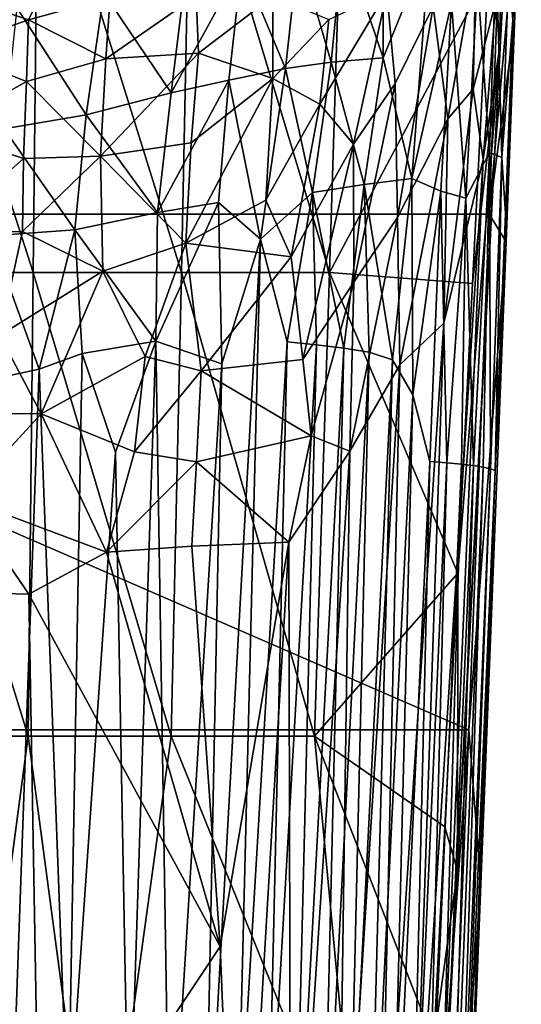
# Model space of a CAD drawing. Units: inches. Extents: x -1.18 to 1.18, y -2.99 to 2.98.
# Drawn here: x -0.06 to 0.59, y -1.71 to -0.44 of the extents above; entities that cross this region are included whole.
import ezdxf

# ---------------------------------------------------------------- set-up
doc = ezdxf.new("R2010")
doc.units = ezdxf.units.IN
doc.layers.get('0').update_dxf_attribs({"true_color": 0xc2ced6})

msp = doc.modelspace()

# ---------------------------------------------------------------- linework, layer by layer
for points in [[(-1.0158, -0.693), (0.5448, -0.693), (0.5758, 0.115), (-1.0158, -0.693)], [(0.5448, -0.693), (0.5857, -0.2367), (0.5758, 0.115), (0.5448, -0.693)], [(-0.2359, -0.1732), (-0.2359, -0.7685), (-0.0445, -0.7685), (-0.2359, -0.1732)], [(-0.0445, -0.7685), (-0.0383, -0.1732), (-0.2359, -0.1732), (-0.0445, -0.7685)], [(-0.0383, -0.1732), (-0.0445, -0.7685), (0.1469, -0.7685), (-0.0383, -0.1732)], [(0.1469, -0.7685), (0.1593, -0.1732), (-0.0383, -0.1732), (0.1469, -0.7685)], [(0.1593, -0.1732), (0.1469, -0.7685), (0.3384, -0.7686), (0.1593, -0.1732)], [(0.3384, -0.7686), (0.357, -0.1733), (0.1593, -0.1732), (0.3384, -0.7686)], [(0.357, -0.1733), (0.3384, -0.7686), (0.5433, -0.3829), (0.357, -0.1733)], [(0.5863, -0.1796), (0.5857, -0.2367), (0.5755, -0.4422), (0.5863, -0.1796)], [(0.5755, -0.4422), (0.5766, -0.2301), (0.5863, -0.1796), (0.5755, -0.4422)], [(0.5433, -0.3829), (0.5595, -0.4699), (0.5739, -0.1971), (0.5433, -0.3829)], [(0.5739, -0.1971), (0.5595, -0.4699), (0.5574, -0.2957), (0.5739, -0.1971)], [(0.5448, -0.693), (0.5777, -0.4472), (0.5857, -0.2367), (0.5448, -0.693)], [(0.5766, -0.2301), (0.5755, -0.4422), (0.57, -0.3775), (0.5766, -0.2301)], [(0.5857, -0.2367), (0.5777, -0.4472), (0.5755, -0.4422), (0.5857, -0.2367)], [(0.5595, -0.4699), (0.5534, -0.4183), (0.5574, -0.2957), (0.5595, -0.4699)], [(0.2983, -0.3512), (0.3559, -0.3381), (0.3407, -0.4968), (0.2983, -0.3512)], [(0.4078, -0.4911), (0.3407, -0.4968), (0.3559, -0.3381), (0.4078, -0.4911)], [(0.3559, -0.3381), (0.408, -0.3327), (0.4078, -0.4911), (0.3559, -0.3381)], [(0.408, -0.3327), (0.4679, -0.3434), (0.4078, -0.4911), (0.408, -0.3327)], [(0.445, -0.6469), (0.4078, -0.4911), (0.4679, -0.3434), (0.445, -0.6469)], [(0.445, -0.6469), (0.4679, -0.3434), (0.4959, -0.4198), (0.445, -0.6469)], [(0.2249, -0.37), (0.2983, -0.3512), (0.2813, -0.5047), (0.2249, -0.37)], [(0.3407, -0.4968), (0.2813, -0.5047), (0.2983, -0.3512), (0.3407, -0.4968)], [(0.0466, -0.4072), (0.1544, -0.3673), (0.1339, -0.5364), (0.0466, -0.4072)], [(0.2249, -0.37), (0.1339, -0.5364), (0.1544, -0.3673), (0.2249, -0.37)], [(0.4914, -0.57), (0.4725, -0.4247), (0.5277, -0.365), (0.4914, -0.57)], [(0.5277, -0.365), (0.524, -0.5316), (0.4914, -0.57), (0.5277, -0.365)], [(0.5534, -0.4183), (0.524, -0.5316), (0.5277, -0.365), (0.5534, -0.4183)], [(0.5298, -0.3909), (0.5539, -0.3572), (0.545, -0.6133), (0.5298, -0.3909)], [(0.5613, -0.6198), (0.545, -0.6133), (0.5539, -0.3572), (0.5613, -0.6198)], [(0.5539, -0.3572), (0.57, -0.3775), (0.5613, -0.6198), (0.5539, -0.3572)], [(0.2249, -0.37), (0.2084, -0.5201), (0.1339, -0.5364), (0.2249, -0.37)], [(0.2813, -0.5047), (0.2084, -0.5201), (0.2249, -0.37), (0.2813, -0.5047)], [(0.57, -0.3775), (0.5755, -0.4422), (0.5613, -0.6198), (0.57, -0.3775)], [(-0.1543, -0.4075), (-0.023, -0.3841), (-0.0507, -0.4419), (-0.1543, -0.4075)], [(0.0548, -0.4127), (-0.0507, -0.4419), (-0.023, -0.3841), (0.0548, -0.4127)], [(0.3384, -0.7686), (0.5232, -0.7827), (0.5433, -0.3829), (0.3384, -0.7686)], [(0.5146, -0.6724), (0.4959, -0.4198), (0.5298, -0.3909), (0.5146, -0.6724)], [(0.5298, -0.3909), (0.545, -0.6133), (0.5146, -0.6724), (0.5298, -0.3909)], [(0.5433, -0.3829), (0.5232, -0.7827), (0.5595, -0.4699), (0.5433, -0.3829)], [(-0.0655, -0.4268), (0.0466, -0.4072), (0.0238, -0.5646), (-0.0655, -0.4268)], [(0.0466, -0.4072), (0.1339, -0.5364), (0.0238, -0.5646), (0.0466, -0.4072)], [(0.4127, -0.4061), (0.3696, -0.6028), (0.3259, -0.5508), (0.4127, -0.4061)], [(0.4127, -0.4061), (0.3259, -0.5508), (0.3377, -0.4417), (0.4127, -0.4061)], [(0.4231, -0.5242), (0.3696, -0.6028), (0.4127, -0.4061), (0.4231, -0.5242)], [(0.4725, -0.4247), (0.4231, -0.5242), (0.4127, -0.4061), (0.4725, -0.4247)], [(-0.0507, -0.4419), (-0.1593, -0.4799), (-0.1543, -0.4075), (-0.0507, -0.4419)], [(-0.0507, -0.4419), (0.0548, -0.4127), (0.0493, -0.4923), (-0.0507, -0.4419)], [(0.0493, -0.4923), (0.166, -0.4109), (0.1692, -0.485), (0.0493, -0.4923)], [(0.0548, -0.4127), (0.166, -0.4109), (0.0493, -0.4923), (0.0548, -0.4127)], [(0.1692, -0.485), (0.166, -0.4109), (0.2652, -0.4116), (0.1692, -0.485)], [(0.2652, -0.4116), (0.2653, -0.5176), (0.1692, -0.485), (0.2652, -0.4116)], [(0.3377, -0.4417), (0.2653, -0.5176), (0.2652, -0.4116), (0.3377, -0.4417)], [(0.4825, -0.6635), (0.445, -0.6469), (0.4959, -0.4198), (0.4825, -0.6635)], [(0.4959, -0.4198), (0.5146, -0.6724), (0.4825, -0.6635), (0.4959, -0.4198)], [(0.5534, -0.4183), (0.5372, -0.6223), (0.524, -0.5316), (0.5534, -0.4183)], [(0.5595, -0.4699), (0.5372, -0.6223), (0.5534, -0.4183), (0.5595, -0.4699)], [(0.0238, -0.5646), (-0.0823, -0.5827), (-0.0655, -0.4268), (0.0238, -0.5646)], [(0.4725, -0.4247), (0.4264, -0.6976), (0.4231, -0.5242), (0.4725, -0.4247)], [(0.4264, -0.6976), (0.4725, -0.4247), (0.4914, -0.57), (0.4264, -0.6976)], [(-0.1593, -0.4799), (-0.0507, -0.4419), (-0.0533, -0.5216), (-0.1593, -0.4799)], [(0.0493, -0.4923), (-0.0533, -0.5216), (-0.0507, -0.4419), (0.0493, -0.4923)], [(0.3377, -0.4417), (0.3259, -0.5508), (0.2653, -0.5176), (0.3377, -0.4417)], [(0.5613, -0.6198), (0.5755, -0.4422), (0.5658, -0.6923), (0.5613, -0.6198)], [(0.5658, -0.6923), (0.5755, -0.4422), (0.5668, -0.7287), (0.5658, -0.6923)], [(0.5755, -0.4422), (0.5777, -0.4472), (0.5668, -0.7287), (0.5755, -0.4422)], [(0.5448, -0.693), (0.5668, -0.7287), (0.5777, -0.4472), (0.5448, -0.693)], [(0.5595, -0.4699), (0.5037, -1.542), (0.4728, -2.1208), (0.5595, -0.4699)], [(0.4728, -2.1208), (0.5372, -0.6223), (0.5595, -0.4699), (0.4728, -2.1208)], [(0.5041, -1.1573), (0.5037, -1.542), (0.5595, -0.4699), (0.5041, -1.1573)], [(0.5232, -0.7827), (0.5041, -1.1573), (0.5595, -0.4699), (0.5232, -0.7827)], [(-0.1593, -0.4799), (-0.0533, -0.5216), (-0.1664, -0.5855), (-0.1593, -0.4799)], [(-0.0533, -0.5216), (0.0493, -0.4923), (0.0425, -0.6181), (-0.0533, -0.5216)], [(0.0425, -0.6181), (0.1692, -0.485), (0.1597, -0.6008), (0.0425, -0.6181)], [(0.0493, -0.4923), (0.1692, -0.485), (0.0425, -0.6181), (0.0493, -0.4923)], [(0.2653, -0.5176), (0.1597, -0.6008), (0.1692, -0.485), (0.2653, -0.5176)], [(0.3407, -0.4968), (0.4078, -0.4911), (0.3831, -0.655), (0.3407, -0.4968)], [(0.4078, -0.4911), (0.445, -0.6469), (0.3831, -0.655), (0.4078, -0.4911)], [(0.2492, -0.7256), (0.2084, -0.5201), (0.2813, -0.5047), (0.2492, -0.7256)], [(0.2813, -0.5047), (0.3162, -0.6652), (0.2492, -0.7256), (0.2813, -0.5047)], [(0.3162, -0.6652), (0.2813, -0.5047), (0.3407, -0.4968), (0.3162, -0.6652)], [(0.3407, -0.4968), (0.3831, -0.655), (0.3162, -0.6652), (0.3407, -0.4968)], [(-0.0533, -0.5216), (-0.057, -0.6212), (-0.1664, -0.5855), (-0.0533, -0.5216)], [(0.0425, -0.6181), (-0.057, -0.6212), (-0.0533, -0.5216), (0.0425, -0.6181)], [(0.1159, -0.6908), (0.1339, -0.5364), (0.2084, -0.5201), (0.1159, -0.6908)], [(0.2084, -0.5201), (0.1949, -0.6779), (0.1159, -0.6908), (0.2084, -0.5201)], [(0.1525, -0.7306), (0.2653, -0.5176), (0.2561, -0.6749), (0.1525, -0.7306)], [(0.2653, -0.5176), (0.1525, -0.7306), (0.1597, -0.6008), (0.2653, -0.5176)], [(0.2084, -0.5201), (0.2492, -0.7256), (0.1949, -0.6779), (0.2084, -0.5201)], [(0.3259, -0.5508), (0.2561, -0.6749), (0.2653, -0.5176), (0.3259, -0.5508)], [(0.4231, -0.5242), (0.3699, -0.7811), (0.3696, -0.6028), (0.4231, -0.5242)], [(0.4264, -0.6976), (0.3699, -0.7811), (0.4231, -0.5242), (0.4264, -0.6976)], [(0.524, -0.5316), (0.4861, -0.8342), (0.4914, -0.57), (0.524, -0.5316)], [(0.5372, -0.6223), (0.4861, -0.8342), (0.524, -0.5316), (0.5372, -0.6223)], [(0.0238, -0.5646), (0.1339, -0.5364), (0.1159, -0.6908), (0.0238, -0.5646)], [(0.3259, -0.5508), (0.2888, -0.7482), (0.2561, -0.6749), (0.3259, -0.5508)], [(0.3696, -0.6028), (0.2888, -0.7482), (0.3259, -0.5508), (0.3696, -0.6028)], [(-0.0823, -0.5827), (0.0238, -0.5646), (0.0093, -0.7133), (-0.0823, -0.5827)], [(0.1159, -0.6908), (0.0093, -0.7133), (0.0238, -0.5646), (0.1159, -0.6908)], [(0.4291, -0.8877), (0.4264, -0.6976), (0.4914, -0.57), (0.4291, -0.8877)], [(0.4914, -0.57), (0.4861, -0.8342), (0.4291, -0.8877), (0.4914, -0.57)], [(0.0093, -0.7133), (-0.0997, -0.721), (-0.0823, -0.5827), (0.0093, -0.7133)], [(-0.057, -0.6212), (-0.164, -0.7162), (-0.1664, -0.5855), (-0.057, -0.6212)], [(0.0425, -0.6181), (0.1597, -0.6008), (0.1525, -0.7306), (0.0425, -0.6181)], [(0.3696, -0.6028), (0.3038, -0.8808), (0.2888, -0.7482), (0.3696, -0.6028)], [(0.3699, -0.7811), (0.3038, -0.8808), (0.3696, -0.6028), (0.3699, -0.7811)], [(-0.057, -0.6212), (-0.0587, -0.7155), (-0.164, -0.7162), (-0.057, -0.6212)], [(-0.0587, -0.7155), (-0.057, -0.6212), (0.0425, -0.6181), (-0.0587, -0.7155)], [(-0.0587, -0.7155), (0.0425, -0.6181), (0.0454, -0.7669), (-0.0587, -0.7155)], [(0.1525, -0.7306), (0.0454, -0.7669), (0.0425, -0.6181), (0.1525, -0.7306)], [(0.5372, -0.6223), (0.445, -2.0527), (0.4861, -0.8342), (0.5372, -0.6223)], [(0.4728, -2.1208), (0.445, -2.0527), (0.5372, -0.6223), (0.4728, -2.1208)], [(0.5246, -1.0181), (0.5146, -0.6724), (0.545, -0.6133), (0.5246, -1.0181)], [(0.545, -0.6133), (0.5372, -1.0201), (0.5246, -1.0181), (0.545, -0.6133)], [(0.5465, -1.0222), (0.5372, -1.0201), (0.545, -0.6133), (0.5465, -1.0222)], [(0.545, -0.6133), (0.5613, -0.6198), (0.5465, -1.0222), (0.545, -0.6133)], [(0.5465, -1.0222), (0.5613, -0.6198), (0.5525, -1.0244), (0.5465, -1.0222)], [(0.5658, -0.6923), (0.5525, -1.0244), (0.5613, -0.6198), (0.5658, -0.6923)], [(0.3831, -0.655), (0.445, -0.6469), (0.4198, -0.8813), (0.3831, -0.655)], [(0.4198, -0.8813), (0.445, -0.6469), (0.4461, -0.9268), (0.4198, -0.8813)], [(0.4461, -0.9268), (0.445, -0.6469), (0.4825, -0.6635), (0.4461, -0.9268)], [(0.3568, -0.8665), (0.3162, -0.6652), (0.3831, -0.655), (0.3568, -0.8665)], [(0.3831, -0.655), (0.3897, -0.8717), (0.3568, -0.8665), (0.3831, -0.655)], [(0.3831, -0.655), (0.4198, -0.8813), (0.3897, -0.8717), (0.3831, -0.655)], [(0.2838, -0.858), (0.2492, -0.7256), (0.3162, -0.6652), (0.2838, -0.858)], [(0.3162, -0.6652), (0.3215, -0.8619), (0.2838, -0.858), (0.3162, -0.6652)], [(0.3162, -0.6652), (0.3568, -0.8665), (0.3215, -0.8619), (0.3162, -0.6652)], [(0.4461, -0.9268), (0.4825, -0.6635), (0.4681, -1.0128), (0.4461, -0.9268)], [(0.4825, -0.6635), (0.4899, -1.0145), (0.4681, -1.0128), (0.4825, -0.6635)], [(0.4899, -1.0145), (0.4825, -0.6635), (0.5146, -0.6724), (0.4899, -1.0145)], [(0.5146, -0.6724), (0.5088, -1.0162), (0.4899, -1.0145), (0.5146, -0.6724)], [(0.5246, -1.0181), (0.5088, -1.0162), (0.5146, -0.6724), (0.5246, -1.0181)], [(0.1139, -0.8574), (0.1949, -0.6779), (0.1991, -0.8864), (0.1139, -0.8574)], [(0.1949, -0.6779), (0.1139, -0.8574), (0.1159, -0.6908), (0.1949, -0.6779)], [(0.1525, -0.7306), (0.2561, -0.6749), (0.2888, -0.7482), (0.1525, -0.7306)], [(0.1949, -0.6779), (0.2492, -0.7256), (0.1991, -0.8864), (0.1949, -0.6779)], [(0.5186, -1.3598), (0.5448, -0.693), (-1.0158, -0.693), (0.5186, -1.3598)], [(-1.0158, -0.693), (-0.9896, -1.3598), (0.5186, -1.3598), (-1.0158, -0.693)], [(0.0093, -0.7133), (0.1159, -0.6908), (0.1139, -0.8574), (0.0093, -0.7133)], [(0.4264, -0.6976), (0.3647, -0.9993), (0.3699, -0.7811), (0.4264, -0.6976)], [(0.4291, -0.8877), (0.3647, -0.9993), (0.4264, -0.6976), (0.4291, -0.8877)], [(0.5186, -1.3598), (0.5668, -0.7287), (0.5448, -0.693), (0.5186, -1.3598)], [(0.5658, -0.6923), (0.5668, -0.7287), (0.5525, -1.0244), (0.5658, -0.6923)], [(-0.0883, -0.8501), (-0.164, -0.7162), (-0.0587, -0.7155), (-0.0883, -0.8501)], [(-0.0997, -0.721), (-0.0369, -0.8934), (-0.1121, -0.9093), (-0.0997, -0.721)], [(-0.0369, -0.8934), (-0.0997, -0.721), (0.0093, -0.7133), (-0.0369, -0.8934)], [(-0.0883, -0.8501), (-0.0587, -0.7155), (0.0454, -0.7669), (-0.0883, -0.8501)], [(0.0093, -0.7133), (0.0187, -0.8734), (-0.0369, -0.8934), (0.0093, -0.7133)], [(0.1139, -0.8574), (0.0187, -0.8734), (0.0093, -0.7133), (0.1139, -0.8574)], [(0.0454, -0.7669), (0.1525, -0.7306), (0.1001, -0.8771), (0.0454, -0.7669)], [(0.1001, -0.8771), (0.1525, -0.7306), (0.1724, -0.8956), (0.1001, -0.8771)], [(0.1724, -0.8956), (0.1525, -0.7306), (0.2888, -0.7482), (0.1724, -0.8956)], [(0.1762, -2.0303), (0.1991, -0.8864), (0.2492, -0.7256), (0.1762, -2.0303)], [(0.2492, -0.7256), (0.2184, -1.9545), (0.1762, -2.0303), (0.2492, -0.7256)], [(0.2184, -1.9545), (0.2492, -0.7256), (0.2838, -0.858), (0.2184, -1.9545)], [(0.5668, -0.7287), (0.5186, -1.3598), (0.534, -1.5592), (0.5668, -0.7287)], [(0.5668, -0.7287), (0.534, -1.5592), (0.5525, -1.0244), (0.5668, -0.7287)], [(0.2888, -0.7482), (0.3038, -0.8808), (0.1724, -0.8956), (0.2888, -0.7482)], [(-0.2359, -0.7685), (-0.2359, -1.3676), (-0.051, -1.3676), (-0.2359, -0.7685)], [(-0.051, -1.3676), (-0.0445, -0.7685), (-0.2359, -0.7685), (-0.051, -1.3676)], [(-0.0345, -0.951), (-0.0883, -0.8501), (0.0454, -0.7669), (-0.0345, -0.951)], [(-0.0445, -0.7685), (-0.051, -1.3676), (0.1339, -1.3676), (-0.0445, -0.7685)], [(0.1339, -1.3676), (0.1469, -0.7685), (-0.0445, -0.7685), (0.1339, -1.3676)], [(0.0454, -0.7669), (0.1001, -0.8771), (-0.0345, -0.951), (0.0454, -0.7669)], [(0.1469, -0.7685), (0.1339, -1.3676), (0.319, -1.3676), (0.1469, -0.7685)], [(0.319, -1.3676), (0.3384, -0.7686), (0.1469, -0.7685), (0.319, -1.3676)], [(0.319, -1.3676), (0.5041, -1.1573), (0.3384, -0.7686), (0.319, -1.3676)], [(0.5041, -1.1573), (0.5232, -0.7827), (0.3384, -0.7686), (0.5041, -1.1573)], [(0.3699, -0.7811), (0.3146, -0.9797), (0.3038, -0.8808), (0.3699, -0.7811)], [(0.3647, -0.9993), (0.3146, -0.9797), (0.3699, -0.7811), (0.3647, -0.9993)], [(0.4023, -2.1059), (0.4861, -0.8342), (0.445, -2.0527), (0.4023, -2.1059)], [(0.4861, -0.8342), (0.4023, -2.1059), (0.4291, -0.8877), (0.4861, -0.8342)], [(-0.2269, -0.9502), (-0.0883, -0.8501), (-0.0345, -0.951), (-0.2269, -0.9502)], [(0.1139, -0.8574), (0.0616, -1.0007), (0.0187, -0.8734), (0.1139, -0.8574)], [(0.079, -1.9292), (0.0616, -1.0007), (0.1139, -0.8574), (0.079, -1.9292)], [(0.1139, -0.8574), (0.132, -1.9772), (0.079, -1.9292), (0.1139, -0.8574)], [(0.1139, -0.8574), (0.1991, -0.8864), (0.132, -1.9772), (0.1139, -0.8574)], [(0.2582, -1.9617), (0.2184, -1.9545), (0.2838, -0.858), (0.2582, -1.9617)], [(0.2582, -1.9617), (0.2838, -0.858), (0.3215, -0.8619), (0.2582, -1.9617)], [(0.2919, -2.0689), (0.2582, -1.9617), (0.3215, -0.8619), (0.2919, -2.0689)], [(0.2919, -2.0689), (0.3215, -0.8619), (0.3568, -0.8665), (0.2919, -2.0689)], [(-0.0369, -0.8934), (0.0187, -0.8734), (0.0005, -1.8836), (-0.0369, -0.8934)], [(-0.0345, -0.951), (0.1001, -0.8771), (0.0862, -1.0005), (-0.0345, -0.951)], [(0.0187, -0.8734), (0.0616, -1.0007), (0.0005, -1.8836), (0.0187, -0.8734)], [(0.0862, -1.0005), (0.1001, -0.8771), (0.1724, -0.8956), (0.0862, -1.0005)], [(0.3568, -0.8665), (0.3284, -2.0644), (0.2919, -2.0689), (0.3568, -0.8665)], [(0.3284, -2.0644), (0.3568, -0.8665), (0.3897, -0.8717), (0.3284, -2.0644)], [(0.3897, -0.8717), (0.3633, -1.9878), (0.3284, -2.0644), (0.3897, -0.8717)], [(0.3633, -1.9878), (0.3897, -0.8717), (0.4198, -0.8813), (0.3633, -1.9878)], [(0.1991, -0.8864), (0.1762, -2.0303), (0.132, -1.9772), (0.1991, -0.8864)], [(0.1724, -0.8956), (0.3038, -0.8808), (0.3146, -0.9797), (0.1724, -0.8956)], [(0.3477, -2.1864), (0.4291, -0.8877), (0.4023, -2.1059), (0.3477, -2.1864)], [(0.4291, -0.8877), (0.3477, -2.1864), (0.3647, -0.9993), (0.4291, -0.8877)], [(0.3871, -2.1215), (0.3633, -1.9878), (0.4198, -0.8813), (0.3871, -2.1215)], [(0.4198, -0.8813), (0.4461, -0.9268), (0.3871, -2.1215), (0.4198, -0.8813)], [(-0.0369, -0.8934), (-0.0715, -1.8549), (-0.1121, -0.9093), (-0.0369, -0.8934)], [(-0.0369, -0.8934), (0.0005, -1.8836), (-0.0715, -1.8549), (-0.0369, -0.8934)], [(0.0862, -1.0005), (0.1724, -0.8956), (0.1665, -1.0132), (0.0862, -1.0005)], [(0.3146, -0.9797), (0.1665, -1.0132), (0.1724, -0.8956), (0.3146, -0.9797)], [(0.4461, -0.9268), (0.4163, -2.1165), (0.3871, -2.1215), (0.4461, -0.9268)], [(0.4163, -2.1165), (0.4461, -0.9268), (0.4681, -1.0128), (0.4163, -2.1165)], [(-0.2269, -0.9502), (-0.0345, -0.951), (-0.1354, -1.0604), (-0.2269, -0.9502)], [(0.0503, -1.1298), (-0.1354, -1.0604), (-0.0345, -0.951), (0.0503, -1.1298)], [(-0.0345, -0.951), (0.0862, -1.0005), (0.0503, -1.1298), (-0.0345, -0.951)], [(0.1665, -1.0132), (0.3146, -0.9797), (0.2857, -1.1172), (0.1665, -1.0132)], [(0.3647, -0.9993), (0.2857, -1.1172), (0.3146, -0.9797), (0.3647, -0.9993)], [(0.0616, -1.0007), (0.079, -1.9292), (0.0005, -1.8836), (0.0616, -1.0007)], [(0.0503, -1.1298), (0.0862, -1.0005), (0.1665, -1.0132), (0.0503, -1.1298)], [(0.3647, -0.9993), (0.2884, -2.1721), (0.2857, -1.1172), (0.3647, -0.9993)], [(0.3477, -2.1864), (0.2884, -2.1721), (0.3647, -0.9993), (0.3477, -2.1864)], [(0.1665, -1.0132), (0.1602, -1.1223), (0.0503, -1.1298), (0.1665, -1.0132)], [(0.2857, -1.1172), (0.1602, -1.1223), (0.1665, -1.0132), (0.2857, -1.1172)], [(0.4681, -1.0128), (0.4427, -2.0811), (0.4163, -2.1165), (0.4681, -1.0128)], [(0.4427, -2.0811), (0.4681, -1.0128), (0.4899, -1.0145), (0.4427, -2.0811)], [(0.4899, -1.0145), (0.4632, -2.0333), (0.4427, -2.0811), (0.4899, -1.0145)], [(0.4632, -2.0333), (0.4899, -1.0145), (0.5088, -1.0162), (0.4632, -2.0333)], [(0.5088, -1.0162), (0.4768, -2.1131), (0.4632, -2.0333), (0.5088, -1.0162)], [(0.4768, -2.1131), (0.5088, -1.0162), (0.5246, -1.0181), (0.4768, -2.1131)], [(0.5246, -1.0181), (0.4934, -2.0966), (0.4768, -2.1131), (0.5246, -1.0181)], [(0.4934, -2.0966), (0.5246, -1.0181), (0.5372, -1.0201), (0.4934, -2.0966)], [(0.5372, -1.0201), (0.5036, -2.075), (0.4934, -2.0966), (0.5372, -1.0201)], [(0.5465, -1.0222), (0.5036, -2.075), (0.5372, -1.0201), (0.5465, -1.0222)], [(0.5036, -2.075), (0.5465, -1.0222), (0.5072, -2.0826), (0.5036, -2.075)], [(0.5525, -1.0244), (0.5072, -2.0826), (0.5465, -1.0222), (0.5525, -1.0244)], [(0.5117, -2.0987), (0.5072, -2.0826), (0.5525, -1.0244), (0.5117, -2.0987)], [(0.5525, -1.0244), (0.534, -1.5592), (0.5117, -2.0987), (0.5525, -1.0244)], [(-0.1966, -1.1803), (-0.1354, -1.0604), (-0.0503, -1.1844), (-0.1966, -1.1803)], [(0.0503, -1.1298), (-0.0503, -1.1844), (-0.1354, -1.0604), (0.0503, -1.1298)], [(0.1602, -1.1223), (0.2857, -1.1172), (0.197, -1.6398), (0.1602, -1.1223)], [(0.2857, -1.1172), (0.2209, -2.2202), (0.197, -1.6398), (0.2857, -1.1172)], [(0.2884, -2.1721), (0.2209, -2.2202), (0.2857, -1.1172), (0.2884, -2.1721)], [(0.197, -1.6398), (-0.0503, -1.1844), (0.0503, -1.1298), (0.197, -1.6398)], [(0.1602, -1.1223), (0.197, -1.6398), (0.0503, -1.1298), (0.1602, -1.1223)], [(0.319, -1.3676), (0.4873, -1.4849), (0.5041, -1.1573), (0.319, -1.3676)], [(0.5041, -1.1573), (0.4873, -1.4849), (0.5037, -1.542), (0.5041, -1.1573)], [(-0.0503, -1.1844), (-0.036, -1.9888), (-0.1966, -1.1803), (-0.0503, -1.1844)], [(0.197, -1.6398), (-0.036, -1.9888), (-0.0503, -1.1844), (0.197, -1.6398)], [(0.4388, -2.4731), (0.5186, -1.3598), (-0.9896, -1.3598), (0.4388, -2.4731)], [(0.5186, -1.3598), (0.4388, -2.4731), (0.4813, -2.2738), (0.5186, -1.3598)], [(0.5186, -1.3598), (0.4813, -2.2738), (0.534, -1.5592), (0.5186, -1.3598)], [(-0.051, -1.3676), (-0.2359, -1.3676), (-0.15, -2.1066), (-0.051, -1.3676)], [(-0.15, -2.1066), (0.0399, -2.0491), (-0.051, -1.3676), (-0.15, -2.1066)], [(0.1339, -1.3676), (-0.051, -1.3676), (0.0399, -2.0491), (0.1339, -1.3676)], [(0.0399, -2.0491), (0.3751, -1.965), (0.1339, -1.3676), (0.0399, -2.0491)], [(0.3751, -1.965), (0.319, -1.3676), (0.1339, -1.3676), (0.3751, -1.965)], [(0.4732, -1.7627), (0.4873, -1.4849), (0.319, -1.3676), (0.4732, -1.7627)], [(0.319, -1.3676), (0.3751, -1.965), (0.4732, -1.7627), (0.319, -1.3676)], [(0.4732, -1.7627), (0.5037, -1.542), (0.4873, -1.4849), (0.4732, -1.7627)], [(0.4732, -1.7627), (0.4728, -2.1208), (0.5037, -1.542), (0.4732, -1.7627)], [(0.4813, -2.2738), (0.5098, -2.1661), (0.534, -1.5592), (0.4813, -2.2738)], [(0.5098, -2.1661), (0.5117, -2.0987), (0.534, -1.5592), (0.5098, -2.1661)], [(-0.036, -1.9888), (0.197, -1.6398), (0.2209, -2.2202), (-0.036, -1.9888)]]:
    msp.add_lwpolyline(points)

doc.saveas('drawing.dxf')
